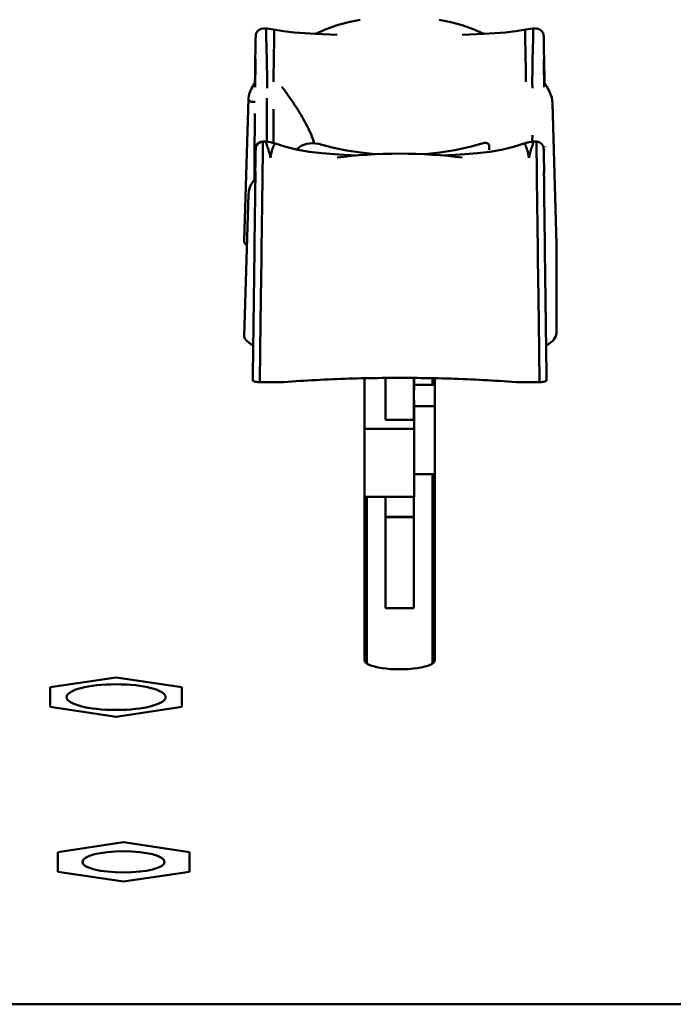
# Model space of a CAD drawing. Units: millimetres. Extents: x 0 to 4200, y 0 to 2970.
# Drawn here: x 834 to 861, y 1478 to 1520 of the extents above; entities that cross this region are included whole.
import ezdxf

# ---------------------------------------------------------------- set-up
doc = ezdxf.new("R2010")
doc.units = ezdxf.units.MM
doc.header["$LTSCALE"] = 10
doc.layers.add('Visible (ISO)', color=7, linetype='Continuous', lineweight=50)

msp = doc.modelspace()

# ---------------------------------------------------------------- linework, layer by layer
at = {"layer": 'Visible (ISO)'}
for p, q in [((844.043, 1519.482), (843.869, 1519.482)), ((844.047, 1519.482), (844.32, 1519.45)), ((855.064, 1519.45), (855.341, 1519.482)), ((855.515, 1519.482), (855.342, 1519.482)), ((843.544, 1516.998), (843.554, 1518.024)), ((855.841, 1516.998), (855.83, 1518.024)), ((843.384, 1516.932), (843.546, 1517.19)), ((843.081, 1510.449), (843.255, 1516.508)), ((856.197, 1516.315), (856.36, 1510.316)), ((856.197, 1516.314), (856.197, 1516.306)), ((843.869, 1514.673), (844.009, 1514.673)), ((855.375, 1514.673), (855.515, 1514.673)), ((844.048, 1514.506), (844.048, 1514.507)), ((844.243, 1514.23), (844.243, 1514.23)), ((846.103, 1514.448), (846.103, 1514.448)), ((853.496, 1514.48), (853.497, 1514.324)), ((855.865, 1514.345), (855.865, 1514.358)), ((855.895, 1514.448), (855.895, 1514.435)), ((843.515, 1513.093), (843.527, 1513.962)), ((843.535, 1513.762), (843.537, 1513.962)), ((844.241, 1514.22), (844.241, 1514.22)), ((850.596, 1514.124), (850.596, 1514.124)), ((851.357, 1514.075), (851.361, 1514.075)), ((855.15, 1514.194), (855.15, 1514.194)), ((843.518, 1513.07), (843.527, 1513.704)), ((843.081, 1506.395), (843.255, 1512.439)), ((856.36, 1510.307), (856.36, 1506.527)), ((843.442, 1504.519), (843.442, 1504.756)), ((848.192, 1492.607), (848.192, 1504.605)), ((849.092, 1502.855), (849.092, 1504.618)), ((850.292, 1502.842), (850.292, 1504.618)), ((850.313, 1504.618), (850.313, 1504.33)), ((851.092, 1504.33), (851.092, 1504.607)), ((851.192, 1504.605), (851.192, 1492.607)), ((855.942, 1504.519), (855.942, 1504.756)), ((844.623, 1504.44), (843.741, 1504.44)), ((850.313, 1504.33), (851.192, 1504.33)), ((850.313, 1504.084), (850.313, 1504.33)), ((854.761, 1504.44), (855.643, 1504.44)), ((850.292, 1504.084), (850.313, 1504.084)), ((850.313, 1503.67), (850.292, 1503.67)), ((850.313, 1503.424), (850.313, 1503.67)), ((851.192, 1503.424), (850.313, 1503.424)), ((850.313, 1503.424), (850.313, 1502.842)), ((849.092, 1502.855), (849.092, 1502.842)), ((849.092, 1502.842), (850.313, 1502.842)), ((850.313, 1502.842), (850.313, 1502.454)), ((848.192, 1502.454), (850.313, 1502.454)), ((850.313, 1502.454), (850.313, 1499.556)), ((851.192, 1500.526), (850.313, 1500.526)), ((851.092, 1492.467), (851.092, 1500.526)), ((850.313, 1499.556), (848.192, 1499.556)), ((848.292, 1499.556), (848.292, 1492.467)), ((849.092, 1498.701), (849.092, 1499.556)), ((850.292, 1498.701), (850.292, 1499.556)), ((849.092, 1498.688), (849.092, 1498.701)), ((850.292, 1498.701), (849.092, 1498.701)), ((849.092, 1494.825), (849.092, 1498.688)), ((849.092, 1498.688), (850.292, 1498.688)), ((850.292, 1498.688), (850.292, 1498.701)), ((850.292, 1494.825), (850.292, 1498.688)), ((849.092, 1494.825), (850.292, 1494.825)), ((834.827, 1491.453), (837.627, 1491.872)), ((837.627, 1491.872), (840.427, 1491.453)), ((834.827, 1490.617), (834.827, 1491.453)), ((840.427, 1491.453), (840.427, 1490.617)), ((837.627, 1490.198), (834.827, 1490.617)), ((840.427, 1490.617), (837.627, 1490.198)), ((835.145, 1484.445), (837.945, 1484.863)), ((837.945, 1484.863), (840.745, 1484.445)), ((835.145, 1483.608), (835.145, 1484.445)), ((840.745, 1484.445), (840.745, 1483.608)), ((837.945, 1483.189), (835.145, 1483.608)), ((840.745, 1483.608), (837.945, 1483.189)), ((1312.187, 1477.964), (584.302, 1477.964))]:
    msp.add_line(p, q, dxfattribs=at)
at = {"layer": 'Visible (ISO)', "flags": 128}
for points in [[(846.11, 1519.264), (846.562, 1519.461), (847.031, 1519.628), (847.516, 1519.763), (848.01, 1519.863)], [(851.374, 1519.863), (851.868, 1519.763), (852.354, 1519.628), (852.824, 1519.461), (853.274, 1519.264)], [(843.533, 1517.171), (843.539, 1517.538), (843.544, 1517.891), (843.55, 1518.228), (843.556, 1518.544), (843.561, 1518.83), (843.563, 1518.956), (843.566, 1519.064), (843.568, 1519.146), (843.57, 1519.199), (843.574, 1519.235), (843.59, 1519.291), (843.654, 1519.391), (843.753, 1519.458), (843.869, 1519.482)], [(844.049, 1516.949), (844.05, 1517.147), (844.05, 1517.359), (844.049, 1517.574), (844.047, 1517.808), (844.043, 1518.064), (844.038, 1518.29), (844.033, 1518.481), (844.029, 1518.64), (844.025, 1518.767), (844.022, 1518.872), (844.019, 1518.96), (844.017, 1519.034), (844.015, 1519.096), (844.014, 1519.149), (844.012, 1519.193), (844.011, 1519.229), (844.01, 1519.262), (844.009, 1519.296), (844.009, 1519.33), (844.01, 1519.367), (844.012, 1519.407), (844.017, 1519.446), (844.026, 1519.473), (844.043, 1519.482)], [(844.326, 1517.217), (844.326, 1517.438), (844.328, 1517.664), (844.332, 1517.92), (844.336, 1518.17), (844.339, 1518.379), (844.343, 1518.554), (844.346, 1518.694), (844.348, 1518.807), (844.351, 1518.9), (844.353, 1518.978), (844.354, 1519.043), (844.355, 1519.098), (844.356, 1519.143), (844.356, 1519.181), (844.355, 1519.214), (844.353, 1519.244), (844.352, 1519.272), (844.35, 1519.294), (844.349, 1519.314), (844.35, 1519.334), (844.353, 1519.354), (844.357, 1519.382), (844.352, 1519.421), (844.32, 1519.45)], [(844.32, 1519.45), (844.753, 1519.37), (845.197, 1519.324)], [(845.197, 1519.324), (846.112, 1519.264), (847.03, 1519.219)], [(852.355, 1519.219), (853.273, 1519.264), (854.187, 1519.324)], [(854.187, 1519.324), (854.632, 1519.37), (855.064, 1519.45)], [(855.059, 1517.217), (855.058, 1517.438), (855.056, 1517.664), (855.053, 1517.92), (855.049, 1518.17), (855.045, 1518.379), (855.042, 1518.554), (855.039, 1518.694), (855.036, 1518.807), (855.034, 1518.9), (855.031, 1518.978), (855.03, 1519.043), (855.029, 1519.098), (855.029, 1519.143), (855.029, 1519.181), (855.03, 1519.214), (855.031, 1519.244), (855.033, 1519.272), (855.034, 1519.294), (855.035, 1519.314), (855.034, 1519.334), (855.032, 1519.354), (855.027, 1519.382), (855.032, 1519.421), (855.064, 1519.45)], [(855.335, 1516.95), (855.334, 1517.148), (855.334, 1517.36), (855.335, 1517.575), (855.338, 1517.809), (855.342, 1518.064), (855.346, 1518.291), (855.351, 1518.481), (855.356, 1518.64), (855.36, 1518.767), (855.363, 1518.872), (855.365, 1518.96), (855.367, 1519.034), (855.369, 1519.096), (855.371, 1519.149), (855.372, 1519.192), (855.373, 1519.229), (855.374, 1519.262), (855.375, 1519.296), (855.375, 1519.33), (855.375, 1519.367), (855.372, 1519.407), (855.367, 1519.446), (855.358, 1519.473), (855.341, 1519.482)], [(855.515, 1519.482), (855.632, 1519.458), (855.73, 1519.391), (855.794, 1519.291), (855.81, 1519.235), (855.815, 1519.199), (855.817, 1519.146), (855.819, 1519.064), (855.821, 1518.956), (855.823, 1518.83), (855.828, 1518.544), (855.834, 1518.228), (855.84, 1517.892), (855.846, 1517.539), (855.852, 1517.171)], [(843.554, 1518.024), (843.555, 1518.132), (843.556, 1518.179)], [(855.829, 1518.179), (855.829, 1518.132), (855.83, 1518.024)], [(855.839, 1517.19), (855.975, 1516.976), (856.084, 1516.768), (856.163, 1516.553), (856.197, 1516.315)], [(843.255, 1516.508), (843.269, 1516.629), (843.298, 1516.739), (843.384, 1516.932)], [(846.06, 1514.61), (846.032, 1514.699), (845.999, 1514.792), (845.962, 1514.889), (845.92, 1514.988), (845.875, 1515.09), (845.827, 1515.194), (845.775, 1515.299), (845.721, 1515.405), (845.664, 1515.512), (845.605, 1515.618), (845.544, 1515.724), (845.482, 1515.83), (845.418, 1515.935), (845.354, 1516.039), (845.289, 1516.141), (845.223, 1516.242), (845.157, 1516.342), (845.09, 1516.44), (845.022, 1516.538), (844.954, 1516.634), (844.886, 1516.729), (844.818, 1516.822), (844.749, 1516.914), (844.681, 1517.003)], [(843.255, 1516.508), (843.255, 1516.495), (843.256, 1516.482), (843.259, 1516.471), (843.262, 1516.46), (843.266, 1516.449), (843.271, 1516.439), (843.277, 1516.43), (843.284, 1516.422), (843.293, 1516.414), (843.302, 1516.406), (843.312, 1516.399), (843.323, 1516.393), (843.335, 1516.388), (843.348, 1516.383), (843.363, 1516.378), (843.378, 1516.374), (843.394, 1516.371), (843.412, 1516.369), (843.43, 1516.367), (843.45, 1516.365), (843.47, 1516.364), (843.492, 1516.364), (843.515, 1516.365), (843.539, 1516.366)], [(844.047, 1514.672), (844.047, 1514.761), (844.047, 1514.848), (844.047, 1514.935), (844.047, 1515.02), (844.047, 1515.105), (844.047, 1515.189), (844.047, 1515.272), (844.047, 1515.354), (844.046, 1515.435), (844.046, 1515.515), (844.046, 1515.595), (844.046, 1515.673), (844.046, 1515.751), (844.046, 1515.827), (844.046, 1515.902), (844.046, 1515.976), (844.046, 1516.049), (844.046, 1516.12), (844.046, 1516.19), (844.046, 1516.258), (844.046, 1516.325), (844.047, 1516.391), (844.047, 1516.455), (844.047, 1516.517)], [(844.327, 1514.621), (844.328, 1514.686), (844.328, 1514.751), (844.328, 1514.816), (844.328, 1514.879), (844.328, 1514.943), (844.328, 1515.005), (844.328, 1515.068), (844.328, 1515.129), (844.328, 1515.191), (844.328, 1515.252), (844.328, 1515.312), (844.328, 1515.372), (844.328, 1515.432), (844.329, 1515.491), (844.329, 1515.549), (844.329, 1515.607), (844.329, 1515.665), (844.329, 1515.722), (844.329, 1515.778), (844.329, 1515.834), (844.329, 1515.889), (844.329, 1515.944), (844.329, 1515.997), (844.329, 1516.05)], [(843.515, 1513.093), (843.515, 1513.218), (843.515, 1513.341), (843.515, 1513.461), (843.516, 1513.58), (843.516, 1513.698), (843.516, 1513.816), (843.517, 1513.934), (843.518, 1514.051), (843.518, 1514.168), (843.519, 1514.285), (843.52, 1514.4), (843.52, 1514.513), (843.521, 1514.624), (843.522, 1514.733), (843.523, 1514.84), (843.524, 1514.947), (843.524, 1515.053), (843.525, 1515.161), (843.526, 1515.272), (843.527, 1515.386), (843.528, 1515.504), (843.53, 1515.626), (843.531, 1515.751), (843.532, 1515.875)], [(843.536, 1513.107), (843.538, 1513.152), (843.542, 1513.265), (843.547, 1513.442), (843.552, 1513.669), (843.563, 1514.17), (843.566, 1514.278), (843.568, 1514.359), (843.569, 1514.389), (843.571, 1514.403), (843.576, 1514.434), (843.603, 1514.51), (843.65, 1514.577), (843.713, 1514.629), (843.788, 1514.662), (843.869, 1514.673)], [(843.869, 1514.673), (843.869, 1514.668), (843.87, 1514.65), (843.87, 1514.613), (843.869, 1514.546), (843.869, 1514.441), (843.868, 1514.293), (843.866, 1514.098), (843.864, 1513.859), (843.861, 1513.589), (843.858, 1513.309), (843.854, 1513.027), (843.851, 1512.737), (843.847, 1512.438), (843.843, 1512.123), (843.839, 1511.768), (843.834, 1511.351), (843.828, 1510.863), (843.82, 1510.297), (843.812, 1509.64), (843.802, 1508.877), (843.79, 1507.992), (843.776, 1506.967), (843.76, 1505.788), (843.741, 1504.44)], [(844.009, 1514.673), (844.009, 1514.672), (844.009, 1514.671), (844.01, 1514.669), (844.011, 1514.665), (844.012, 1514.659), (844.014, 1514.65), (844.016, 1514.637), (844.019, 1514.621), (844.022, 1514.601), (844.027, 1514.578), (844.034, 1514.551), (844.042, 1514.524), (844.051, 1514.496), (844.062, 1514.469), (844.072, 1514.443), (844.083, 1514.416), (844.093, 1514.387), (844.105, 1514.352), (844.118, 1514.309), (844.132, 1514.259), (844.147, 1514.201), (844.162, 1514.135), (844.177, 1514.061), (844.192, 1513.979)], [(844.009, 1514.673), (844.183, 1514.657), (844.351, 1514.612)], [(855.033, 1514.612), (855.202, 1514.657), (855.375, 1514.673)], [(855.375, 1514.673), (855.375, 1514.672), (855.375, 1514.671), (855.374, 1514.669), (855.373, 1514.665), (855.372, 1514.659), (855.371, 1514.65), (855.368, 1514.637), (855.366, 1514.621), (855.362, 1514.601), (855.357, 1514.578), (855.35, 1514.551), (855.342, 1514.524), (855.333, 1514.496), (855.323, 1514.469), (855.312, 1514.443), (855.302, 1514.416), (855.291, 1514.387), (855.279, 1514.352), (855.266, 1514.309), (855.252, 1514.259), (855.237, 1514.201), (855.222, 1514.135), (855.207, 1514.061), (855.192, 1513.979)], [(855.337, 1514.946), (855.337, 1514.934), (855.337, 1514.922), (855.337, 1514.91), (855.337, 1514.898), (855.336, 1514.886), (855.336, 1514.874), (855.336, 1514.862), (855.335, 1514.85), (855.335, 1514.839), (855.334, 1514.827), (855.334, 1514.815), (855.333, 1514.804), (855.332, 1514.792), (855.331, 1514.781), (855.331, 1514.77), (855.33, 1514.759), (855.329, 1514.747), (855.328, 1514.736), (855.327, 1514.725), (855.325, 1514.714), (855.324, 1514.703), (855.323, 1514.693), (855.321, 1514.682), (855.32, 1514.671)], [(855.515, 1514.673), (855.515, 1514.668), (855.515, 1514.65), (855.515, 1514.613), (855.515, 1514.546), (855.516, 1514.441), (855.517, 1514.293), (855.518, 1514.098), (855.521, 1513.859), (855.524, 1513.589), (855.527, 1513.309), (855.53, 1513.027), (855.533, 1512.737), (855.537, 1512.438), (855.541, 1512.123), (855.545, 1511.768), (855.55, 1511.351), (855.557, 1510.863), (855.564, 1510.297), (855.572, 1509.64), (855.583, 1508.877), (855.594, 1507.992), (855.608, 1506.967), (855.624, 1505.788), (855.643, 1504.44)], [(855.515, 1514.673), (855.629, 1514.65), (855.726, 1514.586), (855.791, 1514.49), (855.808, 1514.436), (855.814, 1514.396), (855.818, 1514.293), (855.822, 1514.14), (855.826, 1513.961), (855.834, 1513.607), (855.837, 1513.451), (855.841, 1513.321)], [(844.351, 1514.612), (844.351, 1514.612), (844.35, 1514.612), (844.35, 1514.612), (844.349, 1514.611), (844.349, 1514.61), (844.349, 1514.609), (844.35, 1514.607), (844.351, 1514.605), (844.352, 1514.602), (844.354, 1514.598), (844.356, 1514.592), (844.357, 1514.584), (844.357, 1514.572), (844.355, 1514.555), (844.347, 1514.532), (844.334, 1514.499), (844.317, 1514.458), (844.298, 1514.409), (844.279, 1514.354), (844.26, 1514.292), (844.242, 1514.223), (844.224, 1514.148), (844.208, 1514.067), (844.192, 1513.979)], [(844.351, 1514.612), (844.851, 1514.45), (845.355, 1514.324), (845.862, 1514.236), (846.378, 1514.177)], [(845.299, 1514.336), (845.498, 1514.489), (845.732, 1514.584), (845.984, 1514.614), (846.234, 1514.578)], [(846.234, 1514.578), (846.826, 1514.426), (847.428, 1514.302), (848.037, 1514.205), (848.65, 1514.138)], [(850.756, 1514.137), (851.401, 1514.21), (852.043, 1514.316), (852.677, 1514.454), (853.303, 1514.622)], [(853.006, 1514.177), (853.522, 1514.236), (854.03, 1514.324), (854.533, 1514.449), (855.033, 1514.612)], [(855.033, 1514.612), (855.034, 1514.612), (855.034, 1514.612), (855.035, 1514.612), (855.035, 1514.611), (855.035, 1514.61), (855.035, 1514.609), (855.034, 1514.607), (855.034, 1514.605), (855.032, 1514.602), (855.031, 1514.598), (855.029, 1514.592), (855.027, 1514.584), (855.027, 1514.572), (855.03, 1514.555), (855.037, 1514.532), (855.05, 1514.499), (855.067, 1514.458), (855.086, 1514.409), (855.105, 1514.354), (855.124, 1514.292), (855.142, 1514.223), (855.16, 1514.148), (855.176, 1514.067), (855.192, 1513.979)], [(843.527, 1513.962), (843.528, 1513.968), (843.528, 1513.974), (843.528, 1513.979), (843.529, 1513.985), (843.529, 1513.991), (843.53, 1513.996), (843.531, 1514.002), (843.532, 1514.007), (843.533, 1514.013), (843.534, 1514.018), (843.535, 1514.024), (843.537, 1514.029), (843.538, 1514.035), (843.54, 1514.04), (843.541, 1514.046), (843.543, 1514.051), (843.545, 1514.056), (843.547, 1514.062), (843.549, 1514.067), (843.552, 1514.072), (843.554, 1514.077), (843.556, 1514.083), (843.559, 1514.088), (843.562, 1514.093)], [(843.556, 1513.822), (843.553, 1513.818), (843.551, 1513.813), (843.549, 1513.808), (843.547, 1513.803), (843.545, 1513.799), (843.544, 1513.794), (843.542, 1513.789), (843.54, 1513.784), (843.539, 1513.779), (843.538, 1513.774), (843.536, 1513.769), (843.535, 1513.764), (843.534, 1513.759), (843.533, 1513.754), (843.532, 1513.749), (843.531, 1513.744), (843.53, 1513.739), (843.53, 1513.734), (843.529, 1513.729), (843.528, 1513.724), (843.528, 1513.719), (843.528, 1513.714), (843.528, 1513.709), (843.527, 1513.704)], [(843.561, 1514.069), (843.559, 1514.065), (843.557, 1514.06), (843.556, 1514.056), (843.554, 1514.052), (843.553, 1514.048), (843.551, 1514.043), (843.55, 1514.039), (843.548, 1514.034), (843.547, 1514.03), (843.546, 1514.026), (843.545, 1514.021), (843.544, 1514.017), (843.543, 1514.012), (843.542, 1514.008), (843.541, 1514.003), (843.54, 1513.999), (843.54, 1513.994), (843.539, 1513.99), (843.539, 1513.985), (843.538, 1513.981), (843.538, 1513.976), (843.538, 1513.971), (843.538, 1513.967), (843.537, 1513.962)], [(846.378, 1514.177), (847.108, 1514.121), (847.84, 1514.082)], [(847.028, 1514.002), (847.326, 1514.034), (847.638, 1514.064), (847.961, 1514.092), (848.296, 1514.117), (848.639, 1514.137), (848.986, 1514.152), (849.338, 1514.161), (849.692, 1514.164), (850.047, 1514.161), (850.399, 1514.152), (850.746, 1514.137), (851.089, 1514.117), (851.424, 1514.092), (851.748, 1514.064), (852.059, 1514.034), (852.357, 1514.002)], [(851.544, 1514.082), (852.276, 1514.121), (853.006, 1514.177)], [(843.553, 1513.144), (843.554, 1513.242), (843.555, 1513.321), (843.556, 1513.376), (843.556, 1513.4)], [(855.829, 1513.4), (855.829, 1513.376), (855.829, 1513.321), (855.83, 1513.242), (855.831, 1513.144)], [(843.255, 1512.439), (843.287, 1512.635), (843.352, 1512.802), (843.543, 1513.103)], [(843.442, 1504.756), (843.471, 1506.872), (843.486, 1507.931), (843.5, 1508.991), (843.514, 1510.051), (843.521, 1510.58), (843.528, 1511.105), (843.535, 1511.631), (843.541, 1512.152), (843.548, 1512.659), (843.553, 1513.144)], [(855.831, 1513.144), (855.837, 1512.655), (855.843, 1512.149), (855.85, 1511.632), (855.856, 1511.11), (855.863, 1510.584), (855.87, 1510.055), (855.884, 1508.994), (855.899, 1507.932), (855.913, 1506.872), (855.942, 1504.756)], [(843.192, 1510.252), (843.183, 1510.26), (843.174, 1510.268), (843.165, 1510.276), (843.157, 1510.284), (843.15, 1510.292), (843.142, 1510.3), (843.135, 1510.308), (843.129, 1510.316), (843.123, 1510.325), (843.117, 1510.333), (843.112, 1510.341), (843.107, 1510.349), (843.103, 1510.358), (843.099, 1510.366), (843.095, 1510.374), (843.092, 1510.383), (843.089, 1510.391), (843.086, 1510.399), (843.084, 1510.407), (843.083, 1510.416), (843.082, 1510.424), (843.081, 1510.432), (843.08, 1510.441), (843.081, 1510.449)], [(843.136, 1506.253), (843.132, 1506.259), (843.127, 1506.265), (843.123, 1506.271), (843.119, 1506.276), (843.115, 1506.282), (843.111, 1506.288), (843.108, 1506.294), (843.104, 1506.3), (843.101, 1506.306), (843.099, 1506.312), (843.096, 1506.318), (843.093, 1506.324), (843.091, 1506.33), (843.089, 1506.336), (843.087, 1506.341), (843.086, 1506.347), (843.084, 1506.353), (843.083, 1506.359), (843.082, 1506.365), (843.082, 1506.371), (843.081, 1506.377), (843.081, 1506.383), (843.08, 1506.389), (843.081, 1506.395)], [(844.758, 1504.445), (844.929, 1504.457), (845.1, 1504.469), (845.272, 1504.48), (845.444, 1504.491), (845.617, 1504.501), (845.79, 1504.511), (845.963, 1504.521), (846.137, 1504.53), (846.311, 1504.539), (846.485, 1504.547), (846.66, 1504.555), (846.835, 1504.563), (847.01, 1504.57), (847.186, 1504.576), (847.362, 1504.582), (847.538, 1504.588), (847.714, 1504.593), (847.89, 1504.598), (848.067, 1504.602), (848.243, 1504.606), (848.42, 1504.609), (848.597, 1504.612), (848.774, 1504.615), (848.951, 1504.617)], [(848.951, 1504.617), (848.982, 1504.617), (849.013, 1504.618), (849.044, 1504.618), (849.075, 1504.618), (849.106, 1504.619), (849.136, 1504.619), (849.167, 1504.619), (849.198, 1504.619), (849.229, 1504.62), (849.26, 1504.62), (849.291, 1504.62), (849.322, 1504.62), (849.352, 1504.62), (849.383, 1504.62), (849.414, 1504.62), (849.445, 1504.621), (849.476, 1504.621), (849.507, 1504.621), (849.538, 1504.621), (849.569, 1504.621), (849.6, 1504.621), (849.63, 1504.621), (849.661, 1504.621), (849.692, 1504.621)], [(850.433, 1504.617), (850.402, 1504.617), (850.371, 1504.618), (850.341, 1504.618), (850.31, 1504.618), (850.279, 1504.619), (850.248, 1504.619), (850.217, 1504.619), (850.186, 1504.619), (850.155, 1504.62), (850.124, 1504.62), (850.094, 1504.62), (850.063, 1504.62), (850.032, 1504.62), (850.001, 1504.62), (849.97, 1504.62), (849.939, 1504.621), (849.908, 1504.621), (849.877, 1504.621), (849.847, 1504.621), (849.816, 1504.621), (849.785, 1504.621), (849.754, 1504.621), (849.723, 1504.621), (849.692, 1504.621)], [(854.627, 1504.445), (854.456, 1504.457), (854.284, 1504.469), (854.113, 1504.48), (853.94, 1504.491), (853.768, 1504.501), (853.595, 1504.511), (853.421, 1504.521), (853.247, 1504.53), (853.073, 1504.539), (852.899, 1504.547), (852.724, 1504.555), (852.549, 1504.563), (852.374, 1504.57), (852.198, 1504.576), (852.023, 1504.582), (851.847, 1504.588), (851.67, 1504.593), (851.494, 1504.598), (851.318, 1504.602), (851.141, 1504.606), (850.964, 1504.609), (850.787, 1504.612), (850.61, 1504.615), (850.433, 1504.617)], [(843.442, 1504.519), (843.443, 1504.514), (843.445, 1504.508), (843.448, 1504.503), (843.452, 1504.498), (843.458, 1504.494), (843.465, 1504.489), (843.473, 1504.484), (843.482, 1504.48), (843.492, 1504.475), (843.503, 1504.471), (843.515, 1504.467), (843.529, 1504.463), (843.543, 1504.46), (843.558, 1504.456), (843.574, 1504.453), (843.591, 1504.451), (843.608, 1504.448), (843.626, 1504.446), (843.644, 1504.444), (843.663, 1504.443), (843.682, 1504.441), (843.702, 1504.441), (843.722, 1504.44), (843.741, 1504.44)], [(844.623, 1504.44), (844.629, 1504.44), (844.635, 1504.44), (844.64, 1504.44), (844.646, 1504.44), (844.652, 1504.44), (844.657, 1504.44), (844.663, 1504.44), (844.669, 1504.44), (844.674, 1504.441), (844.68, 1504.441), (844.686, 1504.441), (844.691, 1504.441), (844.697, 1504.441), (844.702, 1504.442), (844.708, 1504.442), (844.714, 1504.442), (844.719, 1504.442), (844.725, 1504.443), (844.73, 1504.443), (844.736, 1504.443), (844.741, 1504.444), (844.747, 1504.444), (844.752, 1504.444), (844.758, 1504.445)], [(854.761, 1504.44), (854.755, 1504.44), (854.75, 1504.44), (854.744, 1504.44), (854.738, 1504.44), (854.733, 1504.44), (854.727, 1504.44), (854.721, 1504.44), (854.716, 1504.44), (854.71, 1504.441), (854.704, 1504.441), (854.699, 1504.441), (854.693, 1504.441), (854.688, 1504.441), (854.682, 1504.442), (854.676, 1504.442), (854.671, 1504.442), (854.665, 1504.442), (854.66, 1504.443), (854.654, 1504.443), (854.649, 1504.443), (854.643, 1504.444), (854.638, 1504.444), (854.632, 1504.444), (854.627, 1504.445)], [(855.942, 1504.519), (855.942, 1504.514), (855.94, 1504.508), (855.937, 1504.503), (855.932, 1504.498), (855.927, 1504.494), (855.92, 1504.489), (855.912, 1504.484), (855.903, 1504.48), (855.892, 1504.475), (855.881, 1504.471), (855.869, 1504.467), (855.855, 1504.463), (855.841, 1504.46), (855.826, 1504.456), (855.81, 1504.453), (855.794, 1504.451), (855.776, 1504.448), (855.758, 1504.446), (855.74, 1504.444), (855.721, 1504.443), (855.702, 1504.441), (855.682, 1504.441), (855.663, 1504.44), (855.643, 1504.44)]]:
    msp.add_lwpolyline(points, dxfattribs=at)
at = {"layer": 'Visible (ISO)'}
msp.add_arc((853.346, 1514.478), 0.15, 0.5189, 106.3983, dxfattribs=at)
for centre, major_axis, ratio, start_param, end_param in [((843.815, 1513.089), (-0.3, 0), 0.965926, 6.269213, 6.36156), ((851.28, 1510.307), (5.08, 0), 0.258819, 0, 0.007017), ((851.28, 1506.527), (5.08, 0), 0.258819, 5.86655, 6.283185), ((848.105, 1506.527), (-5.08, 0), 0.258819, 0.209986, 0.416635), ((849.692, 1492.607), (-1.5, 0), 0.258819, 0, 3.141593)]:
    msp.add_ellipse(centre, major_axis=major_axis, ratio=ratio, start_param=start_param, end_param=end_param, dxfattribs=at)
for centre, major_axis in [((837.627, 1491.035), (-2.109, 0)), ((837.945, 1484.026), (1.75, 0))]:
    msp.add_ellipse(centre, major_axis=major_axis, ratio=0.258819, dxfattribs=at)

doc.saveas('drawing.dxf')
